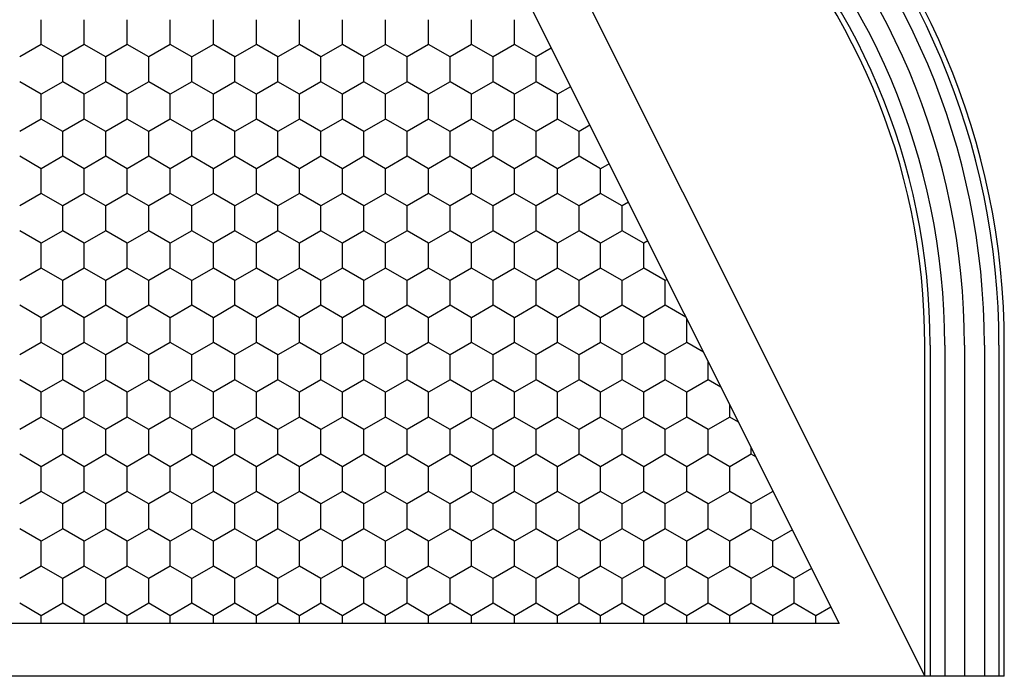
# Model space of a CAD drawing. Units: inches. Extents: x 15 to 8132, y 632 to 6567.
# Drawn here: x 2044 to 2050, y 4522 to 4526 of the extents above; entities that cross this region are included whole.
import ezdxf

# ---------------------------------------------------------------- set-up
doc = ezdxf.new("R2010")
doc.units = ezdxf.units.IN
doc.header["$MEASUREMENT"] = 0

# ---------------------------------------------------------------- blocks, each defined once
blk = doc.blocks.new('*X789')
at = {"color": 0}
for p, q in [((-0.93281, 0.5115), (-0.92813, 0.51962)), ((-0.91406, 0.5115), (-0.91875, 0.51962)), ((-0.90469, 0.5115), (-0.9, 0.51962)), ((-0.88594, 0.5115), (-0.89062, 0.51962)), ((-0.87656, 0.5115), (-0.87187, 0.51962)), ((-0.85781, 0.5115), (-0.8625, 0.51962)), ((-0.84844, 0.5115), (-0.84375, 0.51962)), ((-0.82969, 0.5115), (-0.83437, 0.51962)), ((-0.82031, 0.5115), (-0.81562, 0.51962)), ((-0.80156, 0.5115), (-0.80625, 0.51962)), ((-0.79219, 0.5115), (-0.7875, 0.51962)), ((-0.77344, 0.5115), (-0.77812, 0.51962)), ((-0.76406, 0.5115), (-0.75937, 0.51962)), ((-0.74531, 0.5115), (-0.75, 0.51962)), ((-0.73594, 0.5115), (-0.73125, 0.51962)), ((-0.71719, 0.5115), (-0.72187, 0.51962)), ((-0.93568, 0.5115), (-0.93281, 0.5115)), ((-0.92813, 0.50338), (-0.93281, 0.5115)), ((-0.91875, 0.50338), (-0.91406, 0.5115)), ((-0.91406, 0.5115), (-0.90469, 0.5115)), ((-0.9, 0.50338), (-0.90469, 0.5115)), ((-0.89062, 0.50338), (-0.88594, 0.5115)), ((-0.88594, 0.5115), (-0.87656, 0.5115)), ((-0.87187, 0.50338), (-0.87656, 0.5115)), ((-0.8625, 0.50338), (-0.85781, 0.5115)), ((-0.85781, 0.5115), (-0.84844, 0.5115)), ((-0.84375, 0.50338), (-0.84844, 0.5115)), ((-0.83437, 0.50338), (-0.82969, 0.5115)), ((-0.82969, 0.5115), (-0.82031, 0.5115)), ((-0.81562, 0.50338), (-0.82031, 0.5115)), ((-0.80625, 0.50338), (-0.80156, 0.5115)), ((-0.80156, 0.5115), (-0.79219, 0.5115)), ((-0.7875, 0.50338), (-0.79219, 0.5115)), ((-0.77812, 0.50338), (-0.77344, 0.5115)), ((-0.77344, 0.5115), (-0.76406, 0.5115)), ((-0.75937, 0.50338), (-0.76406, 0.5115)), ((-0.75, 0.50338), (-0.74531, 0.5115)), ((-0.74531, 0.5115), (-0.73594, 0.5115)), ((-0.73125, 0.50338), (-0.73594, 0.5115)), ((-0.72187, 0.50338), (-0.71719, 0.5115)), ((-0.71719, 0.5115), (-0.70781, 0.5115)), ((-0.93281, 0.49526), (-0.92813, 0.50338)), ((-0.92813, 0.50338), (-0.91875, 0.50338)), ((-0.91406, 0.49526), (-0.91875, 0.50338)), ((-0.90469, 0.49526), (-0.9, 0.50338)), ((-0.9, 0.50338), (-0.89062, 0.50338)), ((-0.88594, 0.49526), (-0.89062, 0.50338)), ((-0.87656, 0.49526), (-0.87187, 0.50338)), ((-0.87187, 0.50338), (-0.8625, 0.50338)), ((-0.85781, 0.49526), (-0.8625, 0.50338)), ((-0.84844, 0.49526), (-0.84375, 0.50338)), ((-0.84375, 0.50338), (-0.83437, 0.50338)), ((-0.82969, 0.49526), (-0.83437, 0.50338)), ((-0.82031, 0.49526), (-0.81562, 0.50338)), ((-0.81562, 0.50338), (-0.80625, 0.50338)), ((-0.80156, 0.49526), (-0.80625, 0.50338)), ((-0.79219, 0.49526), (-0.7875, 0.50338)), ((-0.7875, 0.50338), (-0.77812, 0.50338)), ((-0.77344, 0.49526), (-0.77812, 0.50338)), ((-0.76406, 0.49526), (-0.75937, 0.50338)), ((-0.75937, 0.50338), (-0.75, 0.50338)), ((-0.74531, 0.49526), (-0.75, 0.50338)), ((-0.73594, 0.49526), (-0.73125, 0.50338)), ((-0.73125, 0.50338), (-0.72187, 0.50338)), ((-0.71719, 0.49526), (-0.72187, 0.50338)), ((-0.93568, 0.49526), (-0.93281, 0.49526)), ((-0.92813, 0.48714), (-0.93281, 0.49526)), ((-0.91875, 0.48714), (-0.91406, 0.49526)), ((-0.91406, 0.49526), (-0.90469, 0.49526)), ((-0.9, 0.48714), (-0.90469, 0.49526)), ((-0.89062, 0.48714), (-0.88594, 0.49526)), ((-0.88594, 0.49526), (-0.87656, 0.49526)), ((-0.87187, 0.48714), (-0.87656, 0.49526)), ((-0.8625, 0.48714), (-0.85781, 0.49526)), ((-0.85781, 0.49526), (-0.84844, 0.49526)), ((-0.84375, 0.48714), (-0.84844, 0.49526)), ((-0.83437, 0.48714), (-0.82969, 0.49526)), ((-0.82969, 0.49526), (-0.82031, 0.49526)), ((-0.81562, 0.48714), (-0.82031, 0.49526)), ((-0.80625, 0.48714), (-0.80156, 0.49526)), ((-0.80156, 0.49526), (-0.79219, 0.49526)), ((-0.7875, 0.48714), (-0.79219, 0.49526)), ((-0.77812, 0.48714), (-0.77344, 0.49526)), ((-0.77344, 0.49526), (-0.76406, 0.49526)), ((-0.75937, 0.48714), (-0.76406, 0.49526)), ((-0.75, 0.48714), (-0.74531, 0.49526)), ((-0.74531, 0.49526), (-0.73594, 0.49526)), ((-0.73125, 0.48714), (-0.73594, 0.49526)), ((-0.72187, 0.48714), (-0.71719, 0.49526)), ((-0.71719, 0.49526), (-0.70781, 0.49526)), ((-0.93281, 0.47902), (-0.92813, 0.48714)), ((-0.92813, 0.48714), (-0.91875, 0.48714)), ((-0.91406, 0.47902), (-0.91875, 0.48714)), ((-0.90469, 0.47902), (-0.9, 0.48714)), ((-0.9, 0.48714), (-0.89062, 0.48714)), ((-0.88594, 0.47902), (-0.89062, 0.48714)), ((-0.87656, 0.47902), (-0.87187, 0.48714)), ((-0.87187, 0.48714), (-0.8625, 0.48714)), ((-0.85781, 0.47902), (-0.8625, 0.48714)), ((-0.84844, 0.47902), (-0.84375, 0.48714)), ((-0.84375, 0.48714), (-0.83437, 0.48714)), ((-0.82969, 0.47902), (-0.83437, 0.48714)), ((-0.82031, 0.47902), (-0.81562, 0.48714)), ((-0.81562, 0.48714), (-0.80625, 0.48714)), ((-0.80156, 0.47902), (-0.80625, 0.48714)), ((-0.79219, 0.47902), (-0.7875, 0.48714)), ((-0.7875, 0.48714), (-0.77812, 0.48714)), ((-0.77344, 0.47902), (-0.77812, 0.48714)), ((-0.76406, 0.47902), (-0.75937, 0.48714)), ((-0.75937, 0.48714), (-0.75, 0.48714)), ((-0.74531, 0.47902), (-0.75, 0.48714)), ((-0.73594, 0.47902), (-0.73125, 0.48714)), ((-0.73125, 0.48714), (-0.72187, 0.48714)), ((-0.71719, 0.47902), (-0.72187, 0.48714)), ((-0.93568, 0.47902), (-0.93281, 0.47902)), ((-0.92813, 0.4709), (-0.93281, 0.47902)), ((-0.91875, 0.4709), (-0.91406, 0.47902)), ((-0.91406, 0.47902), (-0.90469, 0.47902)), ((-0.9, 0.4709), (-0.90469, 0.47902)), ((-0.89062, 0.4709), (-0.88594, 0.47902)), ((-0.88594, 0.47902), (-0.87656, 0.47902)), ((-0.87187, 0.4709), (-0.87656, 0.47902)), ((-0.8625, 0.4709), (-0.85781, 0.47902)), ((-0.85781, 0.47902), (-0.84844, 0.47902)), ((-0.84375, 0.4709), (-0.84844, 0.47902)), ((-0.83437, 0.4709), (-0.82969, 0.47902)), ((-0.82969, 0.47902), (-0.82031, 0.47902)), ((-0.81562, 0.4709), (-0.82031, 0.47902)), ((-0.80625, 0.4709), (-0.80156, 0.47902)), ((-0.80156, 0.47902), (-0.79219, 0.47902)), ((-0.7875, 0.4709), (-0.79219, 0.47902)), ((-0.77812, 0.4709), (-0.77344, 0.47902)), ((-0.77344, 0.47902), (-0.76406, 0.47902)), ((-0.75937, 0.4709), (-0.76406, 0.47902)), ((-0.75, 0.4709), (-0.74531, 0.47902)), ((-0.74531, 0.47902), (-0.73594, 0.47902)), ((-0.73125, 0.4709), (-0.73594, 0.47902)), ((-0.72187, 0.4709), (-0.71719, 0.47902)), ((-0.71719, 0.47902), (-0.70781, 0.47902)), ((-0.93281, 0.46278), (-0.92813, 0.4709)), ((-0.92813, 0.4709), (-0.91875, 0.4709)), ((-0.91406, 0.46278), (-0.91875, 0.4709)), ((-0.90469, 0.46278), (-0.9, 0.4709)), ((-0.9, 0.4709), (-0.89062, 0.4709)), ((-0.88594, 0.46278), (-0.89062, 0.4709)), ((-0.87656, 0.46278), (-0.87187, 0.4709)), ((-0.87187, 0.4709), (-0.8625, 0.4709)), ((-0.85781, 0.46278), (-0.8625, 0.4709)), ((-0.84844, 0.46278), (-0.84375, 0.4709)), ((-0.84375, 0.4709), (-0.83437, 0.4709)), ((-0.82969, 0.46278), (-0.83437, 0.4709)), ((-0.82031, 0.46278), (-0.81562, 0.4709)), ((-0.81562, 0.4709), (-0.80625, 0.4709)), ((-0.80156, 0.46278), (-0.80625, 0.4709)), ((-0.79219, 0.46278), (-0.7875, 0.4709)), ((-0.7875, 0.4709), (-0.77812, 0.4709)), ((-0.77344, 0.46278), (-0.77812, 0.4709)), ((-0.76406, 0.46278), (-0.75937, 0.4709)), ((-0.75937, 0.4709), (-0.75, 0.4709)), ((-0.74531, 0.46278), (-0.75, 0.4709)), ((-0.73594, 0.46278), (-0.73125, 0.4709)), ((-0.73125, 0.4709), (-0.72187, 0.4709)), ((-0.71719, 0.46278), (-0.72187, 0.4709)), ((-0.93568, 0.46278), (-0.93281, 0.46278)), ((-0.92813, 0.45466), (-0.93281, 0.46278)), ((-0.91875, 0.45466), (-0.91406, 0.46278)), ((-0.91406, 0.46278), (-0.90469, 0.46278)), ((-0.9, 0.45466), (-0.90469, 0.46278)), ((-0.89062, 0.45466), (-0.88594, 0.46278)), ((-0.88594, 0.46278), (-0.87656, 0.46278)), ((-0.87187, 0.45466), (-0.87656, 0.46278)), ((-0.8625, 0.45466), (-0.85781, 0.46278)), ((-0.85781, 0.46278), (-0.84844, 0.46278)), ((-0.84375, 0.45466), (-0.84844, 0.46278)), ((-0.83437, 0.45466), (-0.82969, 0.46278)), ((-0.82969, 0.46278), (-0.82031, 0.46278)), ((-0.81562, 0.45466), (-0.82031, 0.46278)), ((-0.80625, 0.45466), (-0.80156, 0.46278)), ((-0.80156, 0.46278), (-0.79219, 0.46278)), ((-0.7875, 0.45466), (-0.79219, 0.46278)), ((-0.77812, 0.45466), (-0.77344, 0.46278)), ((-0.77344, 0.46278), (-0.76406, 0.46278)), ((-0.75937, 0.45466), (-0.76406, 0.46278)), ((-0.75, 0.45466), (-0.74531, 0.46278)), ((-0.74531, 0.46278), (-0.73594, 0.46278)), ((-0.73125, 0.45466), (-0.73594, 0.46278)), ((-0.72187, 0.45466), (-0.71719, 0.46278)), ((-0.71719, 0.46278), (-0.70781, 0.46278)), ((-0.93281, 0.44654), (-0.92813, 0.45466)), ((-0.92813, 0.45466), (-0.91875, 0.45466)), ((-0.91406, 0.44654), (-0.91875, 0.45466)), ((-0.90469, 0.44654), (-0.9, 0.45466)), ((-0.9, 0.45466), (-0.89062, 0.45466)), ((-0.88594, 0.44654), (-0.89062, 0.45466)), ((-0.87656, 0.44654), (-0.87187, 0.45466)), ((-0.87187, 0.45466), (-0.8625, 0.45466)), ((-0.85781, 0.44654), (-0.8625, 0.45466)), ((-0.84844, 0.44654), (-0.84375, 0.45466)), ((-0.84375, 0.45466), (-0.83437, 0.45466)), ((-0.82969, 0.44654), (-0.83437, 0.45466)), ((-0.82031, 0.44654), (-0.81562, 0.45466)), ((-0.81562, 0.45466), (-0.80625, 0.45466)), ((-0.80156, 0.44654), (-0.80625, 0.45466)), ((-0.79219, 0.44654), (-0.7875, 0.45466)), ((-0.7875, 0.45466), (-0.77812, 0.45466)), ((-0.77344, 0.44654), (-0.77812, 0.45466)), ((-0.76406, 0.44654), (-0.75937, 0.45466)), ((-0.75937, 0.45466), (-0.75, 0.45466)), ((-0.74531, 0.44654), (-0.75, 0.45466)), ((-0.73594, 0.44654), (-0.73125, 0.45466)), ((-0.73125, 0.45466), (-0.72187, 0.45466)), ((-0.71719, 0.44654), (-0.72187, 0.45466)), ((-0.93568, 0.44654), (-0.93281, 0.44654)), ((-0.92813, 0.43843), (-0.93281, 0.44654)), ((-0.91875, 0.43843), (-0.91406, 0.44654)), ((-0.91406, 0.44654), (-0.90469, 0.44654)), ((-0.9, 0.43843), (-0.90469, 0.44654)), ((-0.89062, 0.43843), (-0.88594, 0.44654)), ((-0.88594, 0.44654), (-0.87656, 0.44654)), ((-0.87187, 0.43843), (-0.87656, 0.44654)), ((-0.8625, 0.43843), (-0.85781, 0.44654)), ((-0.85781, 0.44654), (-0.84844, 0.44654)), ((-0.84375, 0.43843), (-0.84844, 0.44654)), ((-0.83437, 0.43843), (-0.82969, 0.44654)), ((-0.82969, 0.44654), (-0.82031, 0.44654)), ((-0.81562, 0.43843), (-0.82031, 0.44654)), ((-0.80625, 0.43843), (-0.80156, 0.44654)), ((-0.80156, 0.44654), (-0.79219, 0.44654)), ((-0.7875, 0.43843), (-0.79219, 0.44654)), ((-0.77812, 0.43843), (-0.77344, 0.44654)), ((-0.77344, 0.44654), (-0.76406, 0.44654)), ((-0.75937, 0.43843), (-0.76406, 0.44654)), ((-0.75, 0.43843), (-0.74531, 0.44654)), ((-0.74531, 0.44654), (-0.73594, 0.44654)), ((-0.73125, 0.43843), (-0.73594, 0.44654)), ((-0.72187, 0.43843), (-0.71719, 0.44654)), ((-0.71719, 0.44654), (-0.70781, 0.44654)), ((-0.93281, 0.43031), (-0.92813, 0.43843)), ((-0.92813, 0.43843), (-0.91875, 0.43843)), ((-0.91406, 0.43031), (-0.91875, 0.43843)), ((-0.90469, 0.43031), (-0.9, 0.43843)), ((-0.9, 0.43843), (-0.89062, 0.43843)), ((-0.88594, 0.43031), (-0.89062, 0.43843)), ((-0.87656, 0.43031), (-0.87187, 0.43843)), ((-0.87187, 0.43843), (-0.8625, 0.43843)), ((-0.85781, 0.43031), (-0.8625, 0.43843)), ((-0.84844, 0.43031), (-0.84375, 0.43843)), ((-0.84375, 0.43843), (-0.83437, 0.43843)), ((-0.82969, 0.43031), (-0.83437, 0.43843)), ((-0.82031, 0.43031), (-0.81562, 0.43843)), ((-0.81562, 0.43843), (-0.80625, 0.43843)), ((-0.80156, 0.43031), (-0.80625, 0.43843)), ((-0.79219, 0.43031), (-0.7875, 0.43843)), ((-0.7875, 0.43843), (-0.77812, 0.43843)), ((-0.77344, 0.43031), (-0.77812, 0.43843)), ((-0.76406, 0.43031), (-0.75937, 0.43843)), ((-0.75937, 0.43843), (-0.75, 0.43843)), ((-0.74531, 0.43031), (-0.75, 0.43843)), ((-0.73594, 0.43031), (-0.73125, 0.43843)), ((-0.73125, 0.43843), (-0.72187, 0.43843)), ((-0.71719, 0.43031), (-0.72187, 0.43843)), ((-0.93568, 0.43031), (-0.93281, 0.43031)), ((-0.92813, 0.42219), (-0.93281, 0.43031)), ((-0.91875, 0.42219), (-0.91406, 0.43031)), ((-0.91406, 0.43031), (-0.90469, 0.43031)), ((-0.9, 0.42219), (-0.90469, 0.43031)), ((-0.89062, 0.42219), (-0.88594, 0.43031)), ((-0.88594, 0.43031), (-0.87656, 0.43031)), ((-0.87187, 0.42219), (-0.87656, 0.43031)), ((-0.8625, 0.42219), (-0.85781, 0.43031)), ((-0.85781, 0.43031), (-0.84844, 0.43031)), ((-0.84375, 0.42219), (-0.84844, 0.43031)), ((-0.83437, 0.42219), (-0.82969, 0.43031)), ((-0.82969, 0.43031), (-0.82031, 0.43031)), ((-0.81562, 0.42219), (-0.82031, 0.43031)), ((-0.80625, 0.42219), (-0.80156, 0.43031)), ((-0.80156, 0.43031), (-0.79219, 0.43031)), ((-0.7875, 0.42219), (-0.79219, 0.43031)), ((-0.77812, 0.42219), (-0.77344, 0.43031)), ((-0.77344, 0.43031), (-0.76406, 0.43031)), ((-0.75937, 0.42219), (-0.76406, 0.43031)), ((-0.75, 0.42219), (-0.74531, 0.43031)), ((-0.74531, 0.43031), (-0.73594, 0.43031)), ((-0.73125, 0.42219), (-0.73594, 0.43031)), ((-0.72187, 0.42219), (-0.71719, 0.43031)), ((-0.71719, 0.43031), (-0.70781, 0.43031)), ((-0.93281, 0.41407), (-0.92813, 0.42219)), ((-0.92813, 0.42219), (-0.91875, 0.42219)), ((-0.91406, 0.41407), (-0.91875, 0.42219)), ((-0.90469, 0.41407), (-0.9, 0.42219)), ((-0.9, 0.42219), (-0.89062, 0.42219)), ((-0.88594, 0.41407), (-0.89062, 0.42219)), ((-0.87656, 0.41407), (-0.87187, 0.42219)), ((-0.87187, 0.42219), (-0.8625, 0.42219)), ((-0.85781, 0.41407), (-0.8625, 0.42219)), ((-0.84844, 0.41407), (-0.84375, 0.42219)), ((-0.84375, 0.42219), (-0.83437, 0.42219)), ((-0.82969, 0.41407), (-0.83437, 0.42219)), ((-0.82031, 0.41407), (-0.81562, 0.42219)), ((-0.81562, 0.42219), (-0.80625, 0.42219)), ((-0.80156, 0.41407), (-0.80625, 0.42219)), ((-0.79219, 0.41407), (-0.7875, 0.42219)), ((-0.7875, 0.42219), (-0.77812, 0.42219)), ((-0.77344, 0.41407), (-0.77812, 0.42219)), ((-0.76406, 0.41407), (-0.75937, 0.42219)), ((-0.75937, 0.42219), (-0.75, 0.42219)), ((-0.74531, 0.41407), (-0.75, 0.42219)), ((-0.73594, 0.41407), (-0.73125, 0.42219)), ((-0.73125, 0.42219), (-0.72187, 0.42219)), ((-0.71719, 0.41407), (-0.72187, 0.42219)), ((-0.93568, 0.41407), (-0.93281, 0.41407)), ((-0.92813, 0.40595), (-0.93281, 0.41407)), ((-0.91875, 0.40595), (-0.91406, 0.41407)), ((-0.91406, 0.41407), (-0.90469, 0.41407)), ((-0.9, 0.40595), (-0.90469, 0.41407)), ((-0.89062, 0.40595), (-0.88594, 0.41407)), ((-0.88594, 0.41407), (-0.87656, 0.41407)), ((-0.87187, 0.40595), (-0.87656, 0.41407)), ((-0.8625, 0.40595), (-0.85781, 0.41407)), ((-0.85781, 0.41407), (-0.84844, 0.41407)), ((-0.84375, 0.40595), (-0.84844, 0.41407)), ((-0.83437, 0.40595), (-0.82969, 0.41407)), ((-0.82969, 0.41407), (-0.82031, 0.41407)), ((-0.81562, 0.40595), (-0.82031, 0.41407)), ((-0.80625, 0.40595), (-0.80156, 0.41407)), ((-0.80156, 0.41407), (-0.79219, 0.41407)), ((-0.7875, 0.40595), (-0.79219, 0.41407)), ((-0.77812, 0.40595), (-0.77344, 0.41407)), ((-0.77344, 0.41407), (-0.76406, 0.41407)), ((-0.75937, 0.40595), (-0.76406, 0.41407)), ((-0.75, 0.40595), (-0.74531, 0.41407)), ((-0.74531, 0.41407), (-0.73594, 0.41407)), ((-0.73125, 0.40595), (-0.73594, 0.41407)), ((-0.72187, 0.40595), (-0.71719, 0.41407)), ((-0.71719, 0.41407), (-0.70781, 0.41407)), ((-0.93281, 0.39783), (-0.92813, 0.40595)), ((-0.92813, 0.40595), (-0.91875, 0.40595)), ((-0.91406, 0.39783), (-0.91875, 0.40595)), ((-0.90469, 0.39783), (-0.9, 0.40595)), ((-0.9, 0.40595), (-0.89062, 0.40595)), ((-0.88594, 0.39783), (-0.89062, 0.40595)), ((-0.87656, 0.39783), (-0.87187, 0.40595)), ((-0.87187, 0.40595), (-0.8625, 0.40595)), ((-0.85781, 0.39783), (-0.8625, 0.40595)), ((-0.84844, 0.39783), (-0.84375, 0.40595)), ((-0.84375, 0.40595), (-0.83437, 0.40595)), ((-0.82969, 0.39783), (-0.83437, 0.40595)), ((-0.82031, 0.39783), (-0.81562, 0.40595)), ((-0.81562, 0.40595), (-0.80625, 0.40595)), ((-0.80156, 0.39783), (-0.80625, 0.40595)), ((-0.79219, 0.39783), (-0.7875, 0.40595)), ((-0.7875, 0.40595), (-0.77812, 0.40595)), ((-0.77344, 0.39783), (-0.77812, 0.40595)), ((-0.76406, 0.39783), (-0.75937, 0.40595)), ((-0.75937, 0.40595), (-0.75, 0.40595)), ((-0.74531, 0.39783), (-0.75, 0.40595)), ((-0.73594, 0.39783), (-0.73125, 0.40595)), ((-0.73125, 0.40595), (-0.72187, 0.40595)), ((-0.71719, 0.39783), (-0.72187, 0.40595)), ((-0.93568, 0.39783), (-0.93281, 0.39783)), ((-0.92813, 0.38971), (-0.93281, 0.39783)), ((-0.91875, 0.38971), (-0.91406, 0.39783)), ((-0.91406, 0.39783), (-0.90469, 0.39783)), ((-0.9, 0.38971), (-0.90469, 0.39783)), ((-0.89062, 0.38971), (-0.88594, 0.39783)), ((-0.88594, 0.39783), (-0.87656, 0.39783)), ((-0.87187, 0.38971), (-0.87656, 0.39783)), ((-0.8625, 0.38971), (-0.85781, 0.39783)), ((-0.85781, 0.39783), (-0.84844, 0.39783)), ((-0.84375, 0.38971), (-0.84844, 0.39783)), ((-0.83437, 0.38971), (-0.82969, 0.39783)), ((-0.82969, 0.39783), (-0.82031, 0.39783)), ((-0.81562, 0.38971), (-0.82031, 0.39783)), ((-0.80625, 0.38971), (-0.80156, 0.39783)), ((-0.80156, 0.39783), (-0.79219, 0.39783)), ((-0.7875, 0.38971), (-0.79219, 0.39783)), ((-0.77812, 0.38971), (-0.77344, 0.39783)), ((-0.77344, 0.39783), (-0.76406, 0.39783)), ((-0.75937, 0.38971), (-0.76406, 0.39783)), ((-0.75, 0.38971), (-0.74531, 0.39783)), ((-0.74531, 0.39783), (-0.73594, 0.39783)), ((-0.73125, 0.38971), (-0.73594, 0.39783)), ((-0.72187, 0.38971), (-0.71719, 0.39783)), ((-0.71719, 0.39783), (-0.70781, 0.39783)), ((-0.93281, 0.38159), (-0.92813, 0.38971)), ((-0.92813, 0.38971), (-0.91875, 0.38971)), ((-0.91406, 0.38159), (-0.91875, 0.38971)), ((-0.90469, 0.38159), (-0.9, 0.38971)), ((-0.9, 0.38971), (-0.89062, 0.38971)), ((-0.88594, 0.38159), (-0.89062, 0.38971)), ((-0.87656, 0.38159), (-0.87187, 0.38971)), ((-0.87187, 0.38971), (-0.8625, 0.38971)), ((-0.85781, 0.38159), (-0.8625, 0.38971)), ((-0.84844, 0.38159), (-0.84375, 0.38971)), ((-0.84375, 0.38971), (-0.83437, 0.38971)), ((-0.82969, 0.38159), (-0.83437, 0.38971)), ((-0.82031, 0.38159), (-0.81562, 0.38971)), ((-0.81562, 0.38971), (-0.80625, 0.38971)), ((-0.80156, 0.38159), (-0.80625, 0.38971)), ((-0.79219, 0.38159), (-0.7875, 0.38971)), ((-0.7875, 0.38971), (-0.77812, 0.38971)), ((-0.77344, 0.38159), (-0.77812, 0.38971)), ((-0.76406, 0.38159), (-0.75937, 0.38971)), ((-0.75937, 0.38971), (-0.75, 0.38971)), ((-0.74531, 0.38159), (-0.75, 0.38971)), ((-0.73594, 0.38159), (-0.73125, 0.38971)), ((-0.73125, 0.38971), (-0.72187, 0.38971)), ((-0.71719, 0.38159), (-0.72187, 0.38971)), ((-0.93568, 0.38159), (-0.93281, 0.38159)), ((-0.92813, 0.37347), (-0.93281, 0.38159)), ((-0.91875, 0.37347), (-0.91406, 0.38159)), ((-0.91406, 0.38159), (-0.90469, 0.38159)), ((-0.9, 0.37347), (-0.90469, 0.38159)), ((-0.89062, 0.37347), (-0.88594, 0.38159)), ((-0.88594, 0.38159), (-0.87656, 0.38159)), ((-0.87187, 0.37347), (-0.87656, 0.38159)), ((-0.8625, 0.37347), (-0.85781, 0.38159)), ((-0.85781, 0.38159), (-0.84844, 0.38159)), ((-0.84375, 0.37347), (-0.84844, 0.38159)), ((-0.83437, 0.37347), (-0.82969, 0.38159)), ((-0.82969, 0.38159), (-0.82031, 0.38159)), ((-0.81562, 0.37347), (-0.82031, 0.38159)), ((-0.80625, 0.37347), (-0.80156, 0.38159)), ((-0.80156, 0.38159), (-0.79219, 0.38159)), ((-0.7875, 0.37347), (-0.79219, 0.38159)), ((-0.77812, 0.37347), (-0.77344, 0.38159)), ((-0.77344, 0.38159), (-0.76406, 0.38159)), ((-0.75937, 0.37347), (-0.76406, 0.38159)), ((-0.75, 0.37347), (-0.74531, 0.38159)), ((-0.74531, 0.38159), (-0.73594, 0.38159)), ((-0.73125, 0.37347), (-0.73594, 0.38159)), ((-0.72187, 0.37347), (-0.71719, 0.38159)), ((-0.71719, 0.38159), (-0.70781, 0.38159)), ((-0.93281, 0.36535), (-0.92813, 0.37347)), ((-0.92813, 0.37347), (-0.91875, 0.37347)), ((-0.91406, 0.36535), (-0.91875, 0.37347)), ((-0.90469, 0.36535), (-0.9, 0.37347)), ((-0.9, 0.37347), (-0.89062, 0.37347)), ((-0.88594, 0.36535), (-0.89062, 0.37347)), ((-0.87656, 0.36535), (-0.87187, 0.37347)), ((-0.87187, 0.37347), (-0.8625, 0.37347)), ((-0.85781, 0.36535), (-0.8625, 0.37347)), ((-0.84844, 0.36535), (-0.84375, 0.37347)), ((-0.84375, 0.37347), (-0.83437, 0.37347)), ((-0.82969, 0.36535), (-0.83437, 0.37347)), ((-0.82031, 0.36535), (-0.81562, 0.37347)), ((-0.81562, 0.37347), (-0.80625, 0.37347)), ((-0.80156, 0.36535), (-0.80625, 0.37347)), ((-0.79219, 0.36535), (-0.7875, 0.37347)), ((-0.7875, 0.37347), (-0.77812, 0.37347)), ((-0.77344, 0.36535), (-0.77812, 0.37347)), ((-0.76406, 0.36535), (-0.75937, 0.37347)), ((-0.75937, 0.37347), (-0.75, 0.37347)), ((-0.74531, 0.36535), (-0.75, 0.37347)), ((-0.73594, 0.36535), (-0.73125, 0.37347)), ((-0.73125, 0.37347), (-0.72187, 0.37347)), ((-0.71719, 0.36535), (-0.72187, 0.37347)), ((-0.93568, 0.36535), (-0.93281, 0.36535)), ((-0.92813, 0.35724), (-0.93281, 0.36535)), ((-0.91875, 0.35724), (-0.91406, 0.36535)), ((-0.91406, 0.36535), (-0.90469, 0.36535)), ((-0.9, 0.35724), (-0.90469, 0.36535)), ((-0.89062, 0.35724), (-0.88594, 0.36535)), ((-0.88594, 0.36535), (-0.87656, 0.36535)), ((-0.87187, 0.35724), (-0.87656, 0.36535)), ((-0.8625, 0.35724), (-0.85781, 0.36535)), ((-0.85781, 0.36535), (-0.84844, 0.36535)), ((-0.84375, 0.35724), (-0.84844, 0.36535)), ((-0.83437, 0.35724), (-0.82969, 0.36535)), ((-0.82969, 0.36535), (-0.82031, 0.36535)), ((-0.81562, 0.35724), (-0.82031, 0.36535)), ((-0.80625, 0.35724), (-0.80156, 0.36535)), ((-0.80156, 0.36535), (-0.79219, 0.36535)), ((-0.7875, 0.35724), (-0.79219, 0.36535)), ((-0.77812, 0.35724), (-0.77344, 0.36535)), ((-0.77344, 0.36535), (-0.76406, 0.36535)), ((-0.75937, 0.35724), (-0.76406, 0.36535)), ((-0.75, 0.35724), (-0.74531, 0.36535)), ((-0.74531, 0.36535), (-0.73594, 0.36535)), ((-0.73125, 0.35724), (-0.73594, 0.36535)), ((-0.72187, 0.35724), (-0.71719, 0.36535)), ((-0.71719, 0.36535), (-0.70781, 0.36535)), ((-0.93281, 0.34912), (-0.92813, 0.35724)), ((-0.92813, 0.35724), (-0.91875, 0.35724)), ((-0.91406, 0.34912), (-0.91875, 0.35724)), ((-0.90469, 0.34912), (-0.9, 0.35724)), ((-0.9, 0.35724), (-0.89062, 0.35724)), ((-0.88594, 0.34912), (-0.89062, 0.35724)), ((-0.87656, 0.34912), (-0.87187, 0.35724)), ((-0.87187, 0.35724), (-0.8625, 0.35724)), ((-0.85781, 0.34912), (-0.8625, 0.35724)), ((-0.84844, 0.34912), (-0.84375, 0.35724)), ((-0.84375, 0.35724), (-0.83437, 0.35724)), ((-0.82969, 0.34912), (-0.83437, 0.35724)), ((-0.82031, 0.34912), (-0.81562, 0.35724)), ((-0.81562, 0.35724), (-0.80625, 0.35724)), ((-0.80156, 0.34912), (-0.80625, 0.35724)), ((-0.79219, 0.34912), (-0.7875, 0.35724)), ((-0.7875, 0.35724), (-0.77812, 0.35724)), ((-0.77344, 0.34912), (-0.77812, 0.35724)), ((-0.76406, 0.34912), (-0.75937, 0.35724)), ((-0.75937, 0.35724), (-0.75, 0.35724)), ((-0.74531, 0.34912), (-0.75, 0.35724)), ((-0.73594, 0.34912), (-0.73125, 0.35724)), ((-0.73125, 0.35724), (-0.72187, 0.35724)), ((-0.71719, 0.34912), (-0.72187, 0.35724)), ((-0.93568, 0.34912), (-0.93281, 0.34912)), ((-0.92813, 0.341), (-0.93281, 0.34912)), ((-0.91875, 0.341), (-0.91406, 0.34912)), ((-0.91406, 0.34912), (-0.90469, 0.34912)), ((-0.9, 0.341), (-0.90469, 0.34912)), ((-0.89062, 0.341), (-0.88594, 0.34912)), ((-0.88594, 0.34912), (-0.87656, 0.34912)), ((-0.87187, 0.341), (-0.87656, 0.34912)), ((-0.8625, 0.341), (-0.85781, 0.34912)), ((-0.85781, 0.34912), (-0.84844, 0.34912)), ((-0.84375, 0.341), (-0.84844, 0.34912)), ((-0.83437, 0.341), (-0.82969, 0.34912)), ((-0.82969, 0.34912), (-0.82031, 0.34912)), ((-0.81562, 0.341), (-0.82031, 0.34912)), ((-0.80625, 0.341), (-0.80156, 0.34912)), ((-0.80156, 0.34912), (-0.79219, 0.34912)), ((-0.7875, 0.341), (-0.79219, 0.34912)), ((-0.77812, 0.341), (-0.77344, 0.34912)), ((-0.77344, 0.34912), (-0.76406, 0.34912)), ((-0.75937, 0.341), (-0.76406, 0.34912)), ((-0.75, 0.341), (-0.74531, 0.34912)), ((-0.74531, 0.34912), (-0.73594, 0.34912)), ((-0.73125, 0.341), (-0.73594, 0.34912)), ((-0.72187, 0.341), (-0.71719, 0.34912)), ((-0.71719, 0.34912), (-0.70781, 0.34912)), ((-0.93281, 0.33288), (-0.92813, 0.341)), ((-0.92813, 0.341), (-0.91875, 0.341)), ((-0.91406, 0.33288), (-0.91875, 0.341)), ((-0.90469, 0.33288), (-0.9, 0.341)), ((-0.9, 0.341), (-0.89062, 0.341)), ((-0.88594, 0.33288), (-0.89062, 0.341)), ((-0.87656, 0.33288), (-0.87187, 0.341)), ((-0.87187, 0.341), (-0.8625, 0.341)), ((-0.85781, 0.33288), (-0.8625, 0.341)), ((-0.84844, 0.33288), (-0.84375, 0.341)), ((-0.84375, 0.341), (-0.83437, 0.341)), ((-0.82969, 0.33288), (-0.83437, 0.341)), ((-0.82031, 0.33288), (-0.81562, 0.341)), ((-0.81562, 0.341), (-0.80625, 0.341)), ((-0.80156, 0.33288), (-0.80625, 0.341)), ((-0.79219, 0.33288), (-0.7875, 0.341)), ((-0.7875, 0.341), (-0.77812, 0.341)), ((-0.77344, 0.33288), (-0.77812, 0.341)), ((-0.76406, 0.33288), (-0.75937, 0.341)), ((-0.75937, 0.341), (-0.75, 0.341)), ((-0.74531, 0.33288), (-0.75, 0.341)), ((-0.73594, 0.33288), (-0.73125, 0.341)), ((-0.73125, 0.341), (-0.72187, 0.341)), ((-0.71719, 0.33288), (-0.72187, 0.341)), ((-0.93568, 0.33288), (-0.93281, 0.33288)), ((-0.92813, 0.32476), (-0.93281, 0.33288)), ((-0.91875, 0.32476), (-0.91406, 0.33288)), ((-0.91406, 0.33288), (-0.90469, 0.33288)), ((-0.9, 0.32476), (-0.90469, 0.33288)), ((-0.89062, 0.32476), (-0.88594, 0.33288)), ((-0.88594, 0.33288), (-0.87656, 0.33288)), ((-0.87187, 0.32476), (-0.87656, 0.33288)), ((-0.8625, 0.32476), (-0.85781, 0.33288)), ((-0.85781, 0.33288), (-0.84844, 0.33288)), ((-0.84375, 0.32476), (-0.84844, 0.33288)), ((-0.83437, 0.32476), (-0.82969, 0.33288)), ((-0.82969, 0.33288), (-0.82031, 0.33288)), ((-0.81562, 0.32476), (-0.82031, 0.33288)), ((-0.80625, 0.32476), (-0.80156, 0.33288)), ((-0.80156, 0.33288), (-0.79219, 0.33288)), ((-0.7875, 0.32476), (-0.79219, 0.33288)), ((-0.77812, 0.32476), (-0.77344, 0.33288)), ((-0.77344, 0.33288), (-0.76406, 0.33288)), ((-0.75937, 0.32476), (-0.76406, 0.33288)), ((-0.75, 0.32476), (-0.74531, 0.33288)), ((-0.74531, 0.33288), (-0.73594, 0.33288)), ((-0.73125, 0.32476), (-0.73594, 0.33288)), ((-0.72187, 0.32476), (-0.71719, 0.33288)), ((-0.71719, 0.33288), (-0.70781, 0.33288)), ((-0.93281, 0.31664), (-0.92813, 0.32476)), ((-0.92813, 0.32476), (-0.91875, 0.32476)), ((-0.91406, 0.31664), (-0.91875, 0.32476)), ((-0.90469, 0.31664), (-0.9, 0.32476)), ((-0.9, 0.32476), (-0.89062, 0.32476)), ((-0.88594, 0.31664), (-0.89062, 0.32476)), ((-0.87656, 0.31664), (-0.87187, 0.32476)), ((-0.87187, 0.32476), (-0.8625, 0.32476)), ((-0.85781, 0.31664), (-0.8625, 0.32476)), ((-0.84844, 0.31664), (-0.84375, 0.32476)), ((-0.84375, 0.32476), (-0.83437, 0.32476)), ((-0.82969, 0.31664), (-0.83437, 0.32476)), ((-0.82031, 0.31664), (-0.81562, 0.32476)), ((-0.81562, 0.32476), (-0.80625, 0.32476)), ((-0.80156, 0.31664), (-0.80625, 0.32476)), ((-0.79219, 0.31664), (-0.7875, 0.32476)), ((-0.7875, 0.32476), (-0.77812, 0.32476)), ((-0.77344, 0.31664), (-0.77812, 0.32476)), ((-0.76406, 0.31664), (-0.75937, 0.32476)), ((-0.75937, 0.32476), (-0.75, 0.32476)), ((-0.74531, 0.31664), (-0.75, 0.32476)), ((-0.73594, 0.31664), (-0.73125, 0.32476)), ((-0.73125, 0.32476), (-0.72187, 0.32476)), ((-0.71856, 0.31901), (-0.72187, 0.32476)), ((-0.93568, 0.31664), (-0.93281, 0.31664)), ((-0.92813, 0.30852), (-0.93281, 0.31664)), ((-0.91875, 0.30852), (-0.91406, 0.31664)), ((-0.91406, 0.31664), (-0.90469, 0.31664)), ((-0.9, 0.30852), (-0.90469, 0.31664)), ((-0.89062, 0.30852), (-0.88594, 0.31664)), ((-0.88594, 0.31664), (-0.87656, 0.31664)), ((-0.87187, 0.30852), (-0.87656, 0.31664)), ((-0.8625, 0.30852), (-0.85781, 0.31664)), ((-0.85781, 0.31664), (-0.84844, 0.31664)), ((-0.84375, 0.30852), (-0.84844, 0.31664)), ((-0.83437, 0.30852), (-0.82969, 0.31664)), ((-0.82969, 0.31664), (-0.82031, 0.31664)), ((-0.81562, 0.30852), (-0.82031, 0.31664)), ((-0.80625, 0.30852), (-0.80156, 0.31664)), ((-0.80156, 0.31664), (-0.79219, 0.31664)), ((-0.7875, 0.30852), (-0.79219, 0.31664)), ((-0.77812, 0.30852), (-0.77344, 0.31664)), ((-0.77344, 0.31664), (-0.76406, 0.31664)), ((-0.75937, 0.30852), (-0.76406, 0.31664)), ((-0.75, 0.30852), (-0.74531, 0.31664)), ((-0.74531, 0.31664), (-0.73594, 0.31664)), ((-0.73311, 0.31173), (-0.73594, 0.31664)), ((-0.93281, 0.3004), (-0.92813, 0.30852)), ((-0.92813, 0.30852), (-0.91875, 0.30852)), ((-0.91406, 0.3004), (-0.91875, 0.30852)), ((-0.90469, 0.3004), (-0.9, 0.30852)), ((-0.9, 0.30852), (-0.89062, 0.30852)), ((-0.88594, 0.3004), (-0.89062, 0.30852)), ((-0.87656, 0.3004), (-0.87187, 0.30852)), ((-0.87187, 0.30852), (-0.8625, 0.30852)), ((-0.85781, 0.3004), (-0.8625, 0.30852)), ((-0.84844, 0.3004), (-0.84375, 0.30852)), ((-0.84375, 0.30852), (-0.83437, 0.30852)), ((-0.82969, 0.3004), (-0.83437, 0.30852)), ((-0.82031, 0.3004), (-0.81562, 0.30852)), ((-0.81562, 0.30852), (-0.80625, 0.30852)), ((-0.80156, 0.3004), (-0.80625, 0.30852)), ((-0.79219, 0.3004), (-0.7875, 0.30852)), ((-0.7875, 0.30852), (-0.77812, 0.30852)), ((-0.77344, 0.3004), (-0.77812, 0.30852)), ((-0.76406, 0.3004), (-0.75937, 0.30852)), ((-0.75937, 0.30852), (-0.75, 0.30852)), ((-0.74765, 0.30446), (-0.75, 0.30852)), ((-0.93568, 0.3004), (-0.93281, 0.3004)), ((-0.92813, 0.29228), (-0.93281, 0.3004)), ((-0.91875, 0.29228), (-0.91406, 0.3004)), ((-0.91406, 0.3004), (-0.90469, 0.3004)), ((-0.9, 0.29228), (-0.90469, 0.3004)), ((-0.89062, 0.29228), (-0.88594, 0.3004)), ((-0.88594, 0.3004), (-0.87656, 0.3004)), ((-0.87187, 0.29228), (-0.87656, 0.3004)), ((-0.8625, 0.29228), (-0.85781, 0.3004)), ((-0.85781, 0.3004), (-0.84844, 0.3004)), ((-0.84375, 0.29228), (-0.84844, 0.3004)), ((-0.83437, 0.29228), (-0.82969, 0.3004)), ((-0.82969, 0.3004), (-0.82031, 0.3004)), ((-0.81562, 0.29228), (-0.82031, 0.3004)), ((-0.80625, 0.29228), (-0.80156, 0.3004)), ((-0.80156, 0.3004), (-0.79219, 0.3004)), ((-0.7875, 0.29228), (-0.79219, 0.3004)), ((-0.77812, 0.29228), (-0.77344, 0.3004)), ((-0.77344, 0.3004), (-0.76406, 0.3004)), ((-0.7622, 0.29718), (-0.76406, 0.3004)), ((-0.93281, 0.28416), (-0.92813, 0.29228)), ((-0.92813, 0.29228), (-0.91875, 0.29228)), ((-0.91406, 0.28416), (-0.91875, 0.29228)), ((-0.90469, 0.28416), (-0.9, 0.29228)), ((-0.9, 0.29228), (-0.89062, 0.29228)), ((-0.88594, 0.28416), (-0.89062, 0.29228)), ((-0.87656, 0.28416), (-0.87187, 0.29228)), ((-0.87187, 0.29228), (-0.8625, 0.29228)), ((-0.85781, 0.28416), (-0.8625, 0.29228)), ((-0.84844, 0.28416), (-0.84375, 0.29228)), ((-0.84375, 0.29228), (-0.83437, 0.29228)), ((-0.82969, 0.28416), (-0.83437, 0.29228)), ((-0.82031, 0.28416), (-0.81562, 0.29228)), ((-0.81562, 0.29228), (-0.80625, 0.29228)), ((-0.80156, 0.28416), (-0.80625, 0.29228)), ((-0.79219, 0.28416), (-0.7875, 0.29228)), ((-0.7875, 0.29228), (-0.77812, 0.29228)), ((-0.77675, 0.28991), (-0.77812, 0.29228)), ((-0.93568, 0.28416), (-0.93281, 0.28416)), ((-0.92813, 0.27605), (-0.93281, 0.28416)), ((-0.91875, 0.27605), (-0.91406, 0.28416)), ((-0.91406, 0.28416), (-0.90469, 0.28416)), ((-0.9, 0.27605), (-0.90469, 0.28416)), ((-0.89062, 0.27605), (-0.88594, 0.28416)), ((-0.88594, 0.28416), (-0.87656, 0.28416)), ((-0.87187, 0.27605), (-0.87656, 0.28416)), ((-0.8625, 0.27605), (-0.85781, 0.28416)), ((-0.85781, 0.28416), (-0.84844, 0.28416)), ((-0.84375, 0.27605), (-0.84844, 0.28416)), ((-0.83437, 0.27605), (-0.82969, 0.28416)), ((-0.82969, 0.28416), (-0.82031, 0.28416)), ((-0.81562, 0.27605), (-0.82031, 0.28416)), ((-0.80625, 0.27605), (-0.80156, 0.28416)), ((-0.80156, 0.28416), (-0.79219, 0.28416)), ((-0.7913, 0.28264), (-0.79219, 0.28416)), ((-0.93281, 0.26793), (-0.92813, 0.27605)), ((-0.92813, 0.27605), (-0.91875, 0.27605)), ((-0.91406, 0.26793), (-0.91875, 0.27605)), ((-0.90469, 0.26793), (-0.9, 0.27605)), ((-0.9, 0.27605), (-0.89062, 0.27605)), ((-0.88594, 0.26793), (-0.89062, 0.27605)), ((-0.87656, 0.26793), (-0.87187, 0.27605)), ((-0.87187, 0.27605), (-0.8625, 0.27605)), ((-0.85781, 0.26793), (-0.8625, 0.27605)), ((-0.84844, 0.26793), (-0.84375, 0.27605)), ((-0.84375, 0.27605), (-0.83437, 0.27605)), ((-0.82969, 0.26793), (-0.83437, 0.27605)), ((-0.82015, 0.26821), (-0.81562, 0.27605)), ((-0.81562, 0.27605), (-0.80625, 0.27605)), ((-0.80585, 0.27536), (-0.80625, 0.27605)), ((-0.93568, 0.26793), (-0.93281, 0.26793)), ((-0.92813, 0.25981), (-0.93281, 0.26793)), ((-0.91875, 0.25981), (-0.91406, 0.26793)), ((-0.91406, 0.26793), (-0.90469, 0.26793)), ((-0.9, 0.25981), (-0.90469, 0.26793)), ((-0.89062, 0.25981), (-0.88594, 0.26793)), ((-0.88594, 0.26793), (-0.87656, 0.26793)), ((-0.87187, 0.25981), (-0.87656, 0.26793)), ((-0.8625, 0.25981), (-0.85781, 0.26793)), ((-0.85781, 0.26793), (-0.84844, 0.26793)), ((-0.84375, 0.25981), (-0.84844, 0.26793)), ((-0.83333, 0.26162), (-0.82969, 0.26793)), ((-0.82969, 0.26793), (-0.82072, 0.26793)), ((-0.93281, 0.25169), (-0.92813, 0.25981)), ((-0.92813, 0.25981), (-0.91875, 0.25981)), ((-0.91406, 0.25169), (-0.91875, 0.25981)), ((-0.90469, 0.25169), (-0.9, 0.25981)), ((-0.9, 0.25981), (-0.89062, 0.25981)), ((-0.88594, 0.25169), (-0.89062, 0.25981)), ((-0.87656, 0.25169), (-0.87187, 0.25981)), ((-0.87187, 0.25981), (-0.8625, 0.25981)), ((-0.85781, 0.25169), (-0.8625, 0.25981)), ((-0.84651, 0.25503), (-0.84375, 0.25981)), ((-0.84375, 0.25981), (-0.83696, 0.25981)), ((-0.93568, 0.25169), (-0.93281, 0.25169)), ((-0.92813, 0.24357), (-0.93281, 0.25169)), ((-0.91875, 0.24357), (-0.91406, 0.25169)), ((-0.91406, 0.25169), (-0.90469, 0.25169)), ((-0.9, 0.24357), (-0.90469, 0.25169)), ((-0.89062, 0.24357), (-0.88594, 0.25169)), ((-0.88594, 0.25169), (-0.87656, 0.25169)), ((-0.87187, 0.24357), (-0.87656, 0.25169)), ((-0.85969, 0.24844), (-0.85781, 0.25169)), ((-0.85781, 0.25169), (-0.8532, 0.25169)), ((-0.93281, 0.23545), (-0.92813, 0.24357)), ((-0.92813, 0.24357), (-0.91875, 0.24357)), ((-0.91406, 0.23545), (-0.91875, 0.24357)), ((-0.90469, 0.23545), (-0.9, 0.24357)), ((-0.9, 0.24357), (-0.89062, 0.24357)), ((-0.88594, 0.23545), (-0.89062, 0.24357)), ((-0.87287, 0.24185), (-0.87187, 0.24357)), ((-0.87187, 0.24357), (-0.86944, 0.24357)), ((-0.93568, 0.23545), (-0.93281, 0.23545)), ((-0.92813, 0.22733), (-0.93281, 0.23545)), ((-0.91875, 0.22733), (-0.91406, 0.23545)), ((-0.91406, 0.23545), (-0.90469, 0.23545)), ((-0.90043, 0.22807), (-0.90469, 0.23545)), ((-0.88604, 0.23526), (-0.88594, 0.23545)), ((-0.88594, 0.23545), (-0.88567, 0.23545)), ((-0.93281, 0.21921), (-0.92813, 0.22733)), ((-0.92813, 0.22733), (-0.91875, 0.22733)), ((-0.91498, 0.2208), (-0.91875, 0.22733)), ((-0.93568, 0.21921), (-0.93281, 0.21921)), ((-0.92953, 0.21352), (-0.93281, 0.21921))]:
    blk.add_line(p, q, dxfattribs=at)

msp = doc.modelspace()

# ---------------------------------------------------------------- linework, layer by layer
for p, q in [((2049.85946, 4521.58779), (2049.85946, 4523.58779)), ((2049.89161, 4523.58779), (2049.89161, 4521.58779)), ((2049.97946, 4523.58779), (2049.97946, 4521.58779)), ((2050.09946, 4523.58779), (2050.09946, 4521.58779)), ((2050.21946, 4523.58779), (2050.21946, 4521.58779)), ((2050.30731, 4523.58779), (2050.30731, 4521.58779)), ((2050.33946, 4521.58779), (2050.33946, 4523.58779)), ((2050.33946, 4521.58779), (2049.85946, 4521.58779))]:
    msp.add_line(p, q)
for points in [[(2049.34169, 4521.90779), (2042.37723, 4521.90779), (2045.18893, 4527.53119)], [(2046.52999, 4527.53119), (2049.34169, 4521.90779)], [(2049.85946, 4521.58779), (2041.85946, 4521.58779), (2044.78611, 4527.44109)], [(2046.93281, 4527.44109), (2049.85946, 4521.58779)]]:
    msp.add_lwpolyline(points)
for radius in [4.48, 4.44785, 4.36, 4.24, 4.12, 4.03215, 4]:
    msp.add_arc((2045.85946, 4523.58779), radius, 0, 180)

# ---------------------------------------------------------------- block references
at = {"xscale": 16, "yscale": 16, "zscale": 16, "rotation": 90}
msp.add_blockref('*X789', (2052.70884, 4536.87869), dxfattribs=at)

doc.saveas('drawing.dxf')
